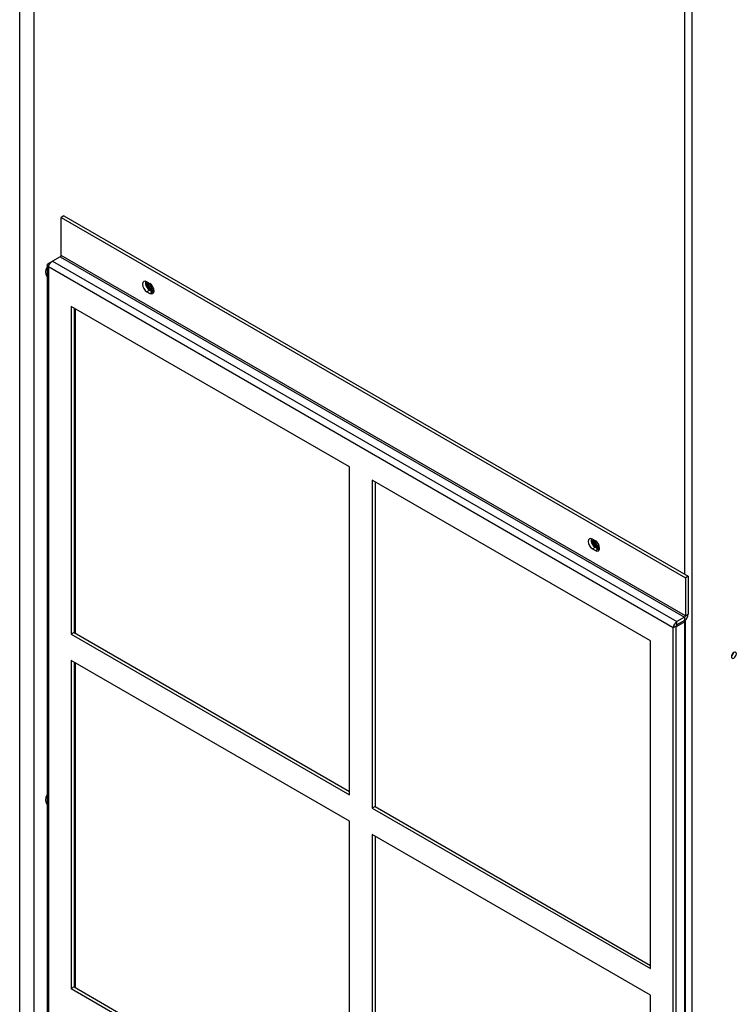
# Model space of a CAD drawing. Units: inches. Extents: x 0 to 146, y 0 to 156.
# Drawn here: x 3 to 14, y 118 to 133 of the extents above; entities that cross this region are included whole.
import ezdxf

# ---------------------------------------------------------------- set-up
doc = ezdxf.new("R2010")
doc.units = ezdxf.units.IN
doc.header["$MEASUREMENT"] = 0

msp = doc.modelspace()

# ---------------------------------------------------------------- linework, layer by layer
at = {"color": 7, "linetype": 'Continuous', "lineweight": 25}
for p, q in [((3.437, 102.42), (3.437, 148.082)), ((3.214, 147.66), (3.214, 103.21)), ((13.612, 141.457), (13.612, 96.61)), ((3.898, 130.12), (3.854, 130.095)), ((3.898, 130.12), (13.557, 124.545)), ((3.854, 130.095), (13.513, 124.519)), ((3.854, 129.505), (3.854, 130.095)), ((13.513, 123.929), (3.854, 129.505)), ((3.637, 129.354), (3.637, 107.016)), ((3.659, 129.38), (3.723, 129.417)), ((3.659, 129.38), (3.675, 129.371)), ((3.843, 129.487), (3.723, 129.417)), ((3.723, 129.417), (13.382, 123.841)), ((3.843, 129.487), (13.502, 123.911)), ((13.327, 123.746), (3.659, 129.328)), ((3.659, 129.328), (3.659, 106.979)), ((5.182, 129.098), (5.226, 129.073)), ((5.226, 128.971), (5.182, 128.945)), ((5.182, 128.945), (5.226, 128.92)), ((5.226, 128.971), (5.271, 128.945)), ((5.226, 128.92), (5.271, 128.945)), ((5.271, 128.945), (5.291, 128.937)), ((5.289, 128.978), (5.289, 128.978)), ((8.316, 126.233), (4.011, 128.718)), ((4.011, 128.718), (4.011, 123.645)), ((4.055, 128.693), (4.055, 123.671)), ((4.076, 123.658), (4.076, 128.68)), ((8.316, 121.16), (8.316, 126.233)), ((12.974, 123.544), (8.669, 126.029)), ((8.669, 126.029), (8.669, 120.956)), ((8.714, 126.003), (8.714, 120.981)), ((12.076, 125.118), (12.121, 125.093)), ((12.121, 124.991), (12.076, 124.965)), ((12.076, 124.965), (12.121, 124.94)), ((12.121, 124.991), (12.165, 124.965)), ((12.121, 124.94), (12.165, 124.965)), ((12.165, 124.965), (12.185, 124.957)), ((12.183, 124.998), (12.183, 124.998)), ((13.557, 124.545), (13.513, 124.519)), ((13.513, 124.519), (13.513, 123.929)), ((13.557, 124.545), (13.557, 123.955)), ((13.502, 123.911), (13.382, 123.841)), ((13.502, 123.86), (13.382, 123.79)), ((13.502, 123.911), (13.502, 123.86)), ((13.513, 123.929), (13.557, 123.955)), ((13.371, 123.772), (13.327, 123.746)), ((13.327, 101.398), (13.327, 123.746)), ((13.371, 101.423), (13.371, 123.772)), ((13.382, 123.79), (13.382, 123.841)), ((13.504, 101.585), (13.504, 123.836)), ((13.513, 101.597), (13.513, 123.848)), ((4.055, 123.671), (4.011, 123.645)), ((4.011, 123.645), (8.316, 121.16)), ((4.055, 123.671), (8.316, 121.211)), ((12.974, 118.471), (12.974, 123.544)), ((8.316, 120.752), (4.011, 123.237)), ((4.011, 123.237), (4.011, 118.164)), ((4.055, 123.211), (4.055, 118.189)), ((4.076, 118.177), (4.076, 123.199)), ((8.714, 120.981), (8.669, 120.956)), ((8.714, 120.981), (12.974, 118.522)), ((8.669, 120.956), (12.974, 118.471)), ((8.316, 115.678), (8.316, 120.752)), ((12.974, 118.062), (8.669, 120.548)), ((8.669, 120.548), (8.669, 115.474)), ((8.714, 120.522), (8.714, 115.5)), ((4.055, 118.189), (4.011, 118.164)), ((4.011, 118.164), (8.316, 115.678)), ((4.055, 118.189), (8.316, 115.729)), ((12.974, 112.989), (12.974, 118.062))]:
    msp.add_line(p, q, dxfattribs=at)
at = {"color": 8, "linetype": 'Continuous', "lineweight": 25}
for p, q in [((13.502, 141.458), (13.502, 124.576)), ((13.504, 123.836), (13.371, 123.759))]:
    msp.add_line(p, q, dxfattribs=at)
at = {"color": 7, "linetype": 'Continuous', "lineweight": 25, "flags": 128}
for points in [[(5.182, 129.098), (5.157, 129.107), (5.135, 129.103), (5.121, 129.087), (5.116, 129.06), (5.121, 129.028), (5.135, 128.995), (5.157, 128.966), (5.182, 128.945)], [(5.186, 129.096), (5.182, 129.073), (5.187, 129.041), (5.202, 129.008), (5.223, 128.979), (5.248, 128.958), (5.274, 128.949), (5.292, 128.952)], [(5.19, 129.094), (5.188, 129.076), (5.193, 129.044), (5.208, 129.011), (5.229, 128.982), (5.254, 128.962), (5.28, 128.953), (5.293, 128.954)], [(5.208, 129.083), (5.206, 129.066), (5.209, 129.043), (5.22, 129.018), (5.236, 128.997), (5.254, 128.982), (5.273, 128.975), (5.289, 128.978), (5.29, 128.979)], [(5.208, 129.083), (5.206, 129.066), (5.209, 129.043), (5.22, 129.018), (5.236, 128.997), (5.255, 128.982), (5.273, 128.975), (5.289, 128.978)], [(5.226, 129.073), (5.225, 129.064), (5.228, 129.046), (5.236, 129.027), (5.248, 129.011), (5.262, 128.999), (5.277, 128.994), (5.286, 128.995)], [(5.226, 128.92), (5.252, 128.911), (5.273, 128.915), (5.288, 128.932), (5.293, 128.958), (5.288, 128.99), (5.273, 129.023), (5.252, 129.053), (5.226, 129.073)], [(12.076, 125.118), (12.051, 125.127), (12.03, 125.123), (12.015, 125.107), (12.01, 125.08), (12.015, 125.048), (12.03, 125.015), (12.051, 124.986), (12.076, 124.965)], [(12.08, 125.116), (12.076, 125.093), (12.081, 125.061), (12.096, 125.028), (12.117, 124.999), (12.143, 124.978), (12.168, 124.969), (12.187, 124.972)], [(12.085, 125.114), (12.083, 125.096), (12.088, 125.064), (12.102, 125.031), (12.123, 125.002), (12.149, 124.982), (12.174, 124.973), (12.187, 124.974)], [(12.103, 125.103), (12.1, 125.086), (12.104, 125.063), (12.114, 125.038), (12.13, 125.017), (12.149, 125.002), (12.167, 124.995), (12.183, 124.998), (12.185, 124.999)], [(12.103, 125.103), (12.1, 125.086), (12.104, 125.063), (12.114, 125.038), (12.13, 125.017), (12.149, 125.002), (12.167, 124.995), (12.183, 124.998)], [(12.12, 125.093), (12.119, 125.084), (12.122, 125.066), (12.13, 125.047), (12.142, 125.031), (12.157, 125.019), (12.171, 125.014), (12.18, 125.015)], [(12.121, 124.94), (12.146, 124.931), (12.168, 124.935), (12.182, 124.952), (12.187, 124.978), (12.182, 125.01), (12.168, 125.044), (12.146, 125.073), (12.121, 125.093)], [(14.302, 123.341), (14.299, 123.356), (14.291, 123.366), (14.278, 123.368), (14.264, 123.363), (14.25, 123.351), (14.238, 123.335), (14.229, 123.316), (14.227, 123.298), (14.229, 123.283), (14.238, 123.274), (14.25, 123.271), (14.264, 123.276), (14.278, 123.288), (14.291, 123.304), (14.299, 123.323), (14.302, 123.341)]]:
    msp.add_lwpolyline(points, dxfattribs=at)
at = {"color": 7, "linetype": 'Continuous', "lineweight": 25}
for centre, radius, start, end in [((3.831, 129.506), 0.0231, 302.6048, 357.3965), ((3.724, 129.251), 0.111, 141.8615, 218.1385), ((5.294, 129.085), 0.133, 170.8463, 239.3594), ((12.188, 125.105), 0.133, 170.8468, 239.3592), ((13.438, 123.96), 0.119, 302.6055, 357.3945), ((13.49, 123.93), 0.0231, 302.6048, 357.3965), ((13.482, 123.848), 0.031, 0, 30.038), ((13.446, 123.741), 0.119, 122.6055, 177.3945), ((13.394, 123.771), 0.0231, 122.6069, 177.3918), ((14.173, 123.372), 0.0852, 309.9283, 350.0771), ((3.724, 121.085), 0.111, 141.8615, 218.1385)]:
    msp.add_arc(centre, radius, start, end, dxfattribs=at)
at = {"color": 8, "linetype": 'Continuous', "lineweight": 25}
for centre, radius, start, end in [((13.459, 123.834), 0.0446, 1.9435, 30.7441), ((13.497, 123.85), 0.0156, 294.3759, 354.3086)]:
    msp.add_arc(centre, radius, start, end, dxfattribs=at)
at = {"color": 7, "linetype": 'Continuous', "lineweight": 25}
for points, knots in [([(3.659, 129.38), (3.653, 129.377), (3.64, 129.369), (3.635, 129.354), (3.64, 129.339), (3.653, 129.331), (3.659, 129.328)], [0, 0, 0, 0, 0.25, 0.500002, 0.75, 1, 1, 1, 1]), ([(3.659, 129.328), (3.661, 129.336), (3.664, 129.353), (3.679, 129.379), (3.699, 129.403), (3.715, 129.413), (3.723, 129.417)], [0, 0, 0, 0, 0.25, 0.5, 0.75, 1, 1, 1, 1])]:
    msp.add_open_spline(points, degree=3, knots=knots, dxfattribs=at)

doc.saveas('drawing.dxf')
